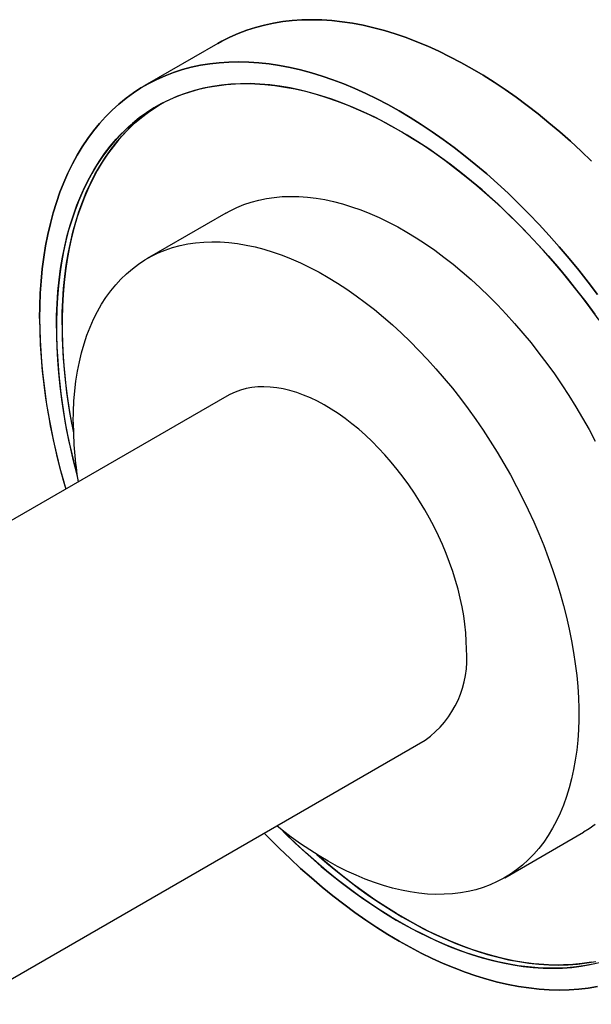
# Model space of a CAD drawing. Units: millimetres. Extents: x 50 to 1000, y 64 to 1435.
# Drawn here: x 895 to 931, y 443 to 505 of the extents above; entities that cross this region are included whole.
import ezdxf

# ---------------------------------------------------------------- set-up
doc = ezdxf.new("R2010")
doc.units = ezdxf.units.MM
doc.header["$LTSCALE"] = 5

msp = doc.modelspace()

# ---------------------------------------------------------------- linework, layer by layer
at = {"color": 7, "linetype": 'Continuous', "lineweight": 25}
for p, q in [((907.517, 503.819), (902.921, 501.166)), ((907.517, 503.819), (902.921, 501.166)), ((908.024, 493.143), (903.074, 490.285)), ((908.074, 481.625), (876.092, 463.162)), ((866.126, 428.542), (920.573, 459.974)), ((925.572, 451.313), (930.522, 454.171))]:
    msp.add_line(p, q, dxfattribs=at)
at = {"color": 7, "linetype": 'Continuous', "lineweight": 25, "flags": 128}
for points in [[(907.517, 503.819), (907.764, 503.958), (908.272, 504.216), (908.794, 504.447), (909.33, 504.652), (909.88, 504.829), (910.442, 504.98), (911.017, 505.103), (911.604, 505.198), (912.202, 505.266), (912.811, 505.306), (913.43, 505.318), (914.058, 505.303), (914.696, 505.26), (915.342, 505.189), (915.995, 505.091), (916.656, 504.966), (917.323, 504.812), (917.997, 504.632), (918.675, 504.425), (919.358, 504.191), (920.045, 503.93), (920.735, 503.642), (921.428, 503.329), (922.123, 502.99), (922.819, 502.625), (923.516, 502.235), (924.212, 501.821), (924.909, 501.382), (925.603, 500.918), (926.296, 500.432), (926.987, 499.922), (927.673, 499.39), (928.356, 498.836), (929.035, 498.26), (929.708, 497.663), (930.375, 497.046), (931.036, 496.408)], [(931.036, 496.408), (930.375, 497.046), (929.708, 497.663), (929.035, 498.26), (928.356, 498.836), (927.673, 499.39), (926.987, 499.922), (926.296, 500.432), (925.603, 500.918), (924.909, 501.382), (924.212, 501.821), (923.516, 502.235), (922.819, 502.625), (922.123, 502.99), (921.428, 503.329), (920.735, 503.642), (920.045, 503.93), (919.358, 504.191), (918.675, 504.425), (917.997, 504.632), (917.323, 504.812), (916.656, 504.966), (915.995, 505.091), (915.342, 505.189), (914.696, 505.26), (914.058, 505.303), (913.43, 505.318), (912.811, 505.306), (912.202, 505.266), (911.604, 505.198), (911.017, 505.103), (910.442, 504.98), (909.88, 504.829), (909.33, 504.652), (908.794, 504.447), (908.272, 504.216), (907.764, 503.958), (907.517, 503.819)], [(896.292, 486.515), (896.303, 487.314), (896.335, 488.099), (896.389, 488.87), (896.464, 489.627), (896.56, 490.369), (896.677, 491.094), (896.816, 491.803), (896.975, 492.494), (897.156, 493.167), (897.357, 493.822), (897.578, 494.457), (897.82, 495.072), (898.082, 495.667), (898.363, 496.24), (898.664, 496.793), (898.984, 497.322), (899.324, 497.83), (899.681, 498.314), (900.057, 498.774), (900.451, 499.211), (900.862, 499.623), (901.291, 500.01), (901.736, 500.373), (902.198, 500.709), (902.675, 501.02), (903.168, 501.304), (903.675, 501.563), (904.198, 501.794), (904.734, 501.999), (905.283, 502.176), (905.846, 502.326), (906.421, 502.449), (907.008, 502.545), (907.606, 502.612), (908.215, 502.653), (908.834, 502.665), (909.462, 502.65), (910.1, 502.607), (910.746, 502.536), (911.399, 502.438), (912.06, 502.312), (912.727, 502.159), (913.4, 501.979), (914.079, 501.771), (914.762, 501.537), (915.449, 501.276), (916.139, 500.989), (916.832, 500.676), (917.527, 500.336), (918.223, 499.972), (918.919, 499.582), (919.616, 499.167), (920.312, 498.728), (921.007, 498.265), (921.7, 497.779), (922.39, 497.269), (923.077, 496.737), (923.76, 496.182), (924.439, 495.607), (925.112, 495.01), (925.779, 494.392), (926.44, 493.755), (927.093, 493.099), (927.739, 492.424), (928.377, 491.731), (929.005, 491.02), (929.624, 490.293), (930.233, 489.55), (930.831, 488.792), (931.418, 488.019)], [(931.418, 488.019), (930.831, 488.792), (930.233, 489.55), (929.624, 490.293), (929.005, 491.02), (928.377, 491.731), (927.739, 492.424), (927.093, 493.099), (926.44, 493.755), (925.779, 494.392), (925.112, 495.01), (924.439, 495.607), (923.76, 496.182), (923.077, 496.737), (922.39, 497.269), (921.7, 497.779), (921.007, 498.265), (920.312, 498.728), (919.616, 499.167), (918.919, 499.582), (918.223, 499.972), (917.527, 500.336), (916.832, 500.676), (916.139, 500.989), (915.449, 501.276), (914.762, 501.537), (914.079, 501.771), (913.4, 501.979), (912.727, 502.159), (912.06, 502.312), (911.399, 502.438), (910.746, 502.536), (910.1, 502.607), (909.462, 502.65), (908.834, 502.665), (908.215, 502.653), (907.606, 502.612), (907.008, 502.545), (906.421, 502.449), (905.846, 502.326), (905.283, 502.176), (904.734, 501.999), (904.198, 501.794), (903.675, 501.563), (903.168, 501.304), (902.675, 501.02), (902.198, 500.709), (901.736, 500.373), (901.291, 500.01), (900.862, 499.623), (900.451, 499.211), (900.057, 498.774), (899.681, 498.314), (899.324, 497.83), (898.984, 497.322), (898.664, 496.793), (898.363, 496.24), (898.082, 495.667), (897.82, 495.072), (897.578, 494.457), (897.357, 493.822), (897.156, 493.167), (896.975, 492.494), (896.816, 491.803), (896.677, 491.094), (896.56, 490.369), (896.464, 489.627), (896.389, 488.87), (896.335, 488.099), (896.303, 487.314), (896.292, 486.515), (896.303, 485.704), (896.335, 484.882), (896.389, 484.048), (896.464, 483.205), (896.56, 482.353), (896.677, 481.491), (896.816, 480.623), (896.975, 479.747), (897.156, 478.866), (897.357, 477.979), (897.578, 477.088), (897.82, 476.194), (897.94, 475.775)], [(897.353, 485.903), (897.363, 486.683), (897.396, 487.45), (897.449, 488.202), (897.524, 488.941), (897.621, 489.663), (897.739, 490.37), (897.877, 491.06), (898.037, 491.732), (898.218, 492.386), (898.419, 493.021), (898.64, 493.636), (898.882, 494.232), (899.144, 494.806), (899.426, 495.36), (899.727, 495.891), (900.047, 496.401), (900.386, 496.887), (900.743, 497.35), (901.118, 497.789), (901.512, 498.204), (901.922, 498.594), (902.35, 498.959), (902.794, 499.299), (903.254, 499.613), (903.73, 499.901), (904.221, 500.162), (904.726, 500.397), (905.246, 500.605), (905.779, 500.786), (906.326, 500.94), (906.885, 501.066), (907.456, 501.165), (908.038, 501.236), (908.631, 501.28), (909.235, 501.296), (909.848, 501.284), (910.47, 501.244), (911.101, 501.176), (911.739, 501.081), (912.385, 500.959), (913.037, 500.809), (913.695, 500.631), (914.358, 500.427), (915.026, 500.196), (915.697, 499.938), (916.372, 499.653), (917.049, 499.343), (917.728, 499.007), (918.409, 498.645), (919.09, 498.258), (919.77, 497.846), (920.45, 497.411), (921.129, 496.951), (921.805, 496.468), (922.478, 495.961), (923.148, 495.433), (923.813, 494.882), (924.474, 494.31), (925.129, 493.718), (925.778, 493.105), (926.42, 492.472), (927.055, 491.821), (927.681, 491.151), (928.299, 490.464), (928.907, 489.76), (929.506, 489.039), (930.094, 488.303), (930.67, 487.552), (931.235, 486.787)], [(931.513, 486.4), (930.954, 487.171), (930.383, 487.929), (929.801, 488.673), (929.208, 489.401), (928.604, 490.114), (927.991, 490.81), (927.369, 491.488), (926.738, 492.149), (926.1, 492.791), (925.454, 493.414), (924.802, 494.017), (924.144, 494.599), (923.481, 495.16), (922.813, 495.7), (922.142, 496.217), (921.467, 496.712), (920.79, 497.184), (920.111, 497.631), (919.43, 498.055), (918.749, 498.455), (918.069, 498.829), (917.389, 499.178), (916.71, 499.501), (916.034, 499.799), (915.361, 500.07), (914.691, 500.315), (914.026, 500.533), (913.365, 500.723), (912.71, 500.887), (912.061, 501.024), (911.419, 501.132), (910.784, 501.214), (910.158, 501.267), (909.54, 501.293), (908.932, 501.291), (908.333, 501.262), (907.745, 501.204), (907.169, 501.119), (906.604, 501.007), (906.051, 500.867), (905.511, 500.699), (904.984, 500.505), (904.472, 500.283), (903.973, 500.035), (903.49, 499.76), (903.022, 499.459), (902.57, 499.132), (902.134, 498.78), (901.715, 498.402), (901.313, 498), (900.928, 497.572), (900.562, 497.121), (900.214, 496.647), (899.884, 496.149), (899.574, 495.628), (899.282, 495.086), (899.011, 494.522), (898.759, 493.936), (898.527, 493.331), (898.316, 492.706), (898.125, 492.061), (897.955, 491.398), (897.805, 490.717), (897.677, 490.019), (897.57, 489.304), (897.484, 488.573), (897.42, 487.828), (897.377, 487.068), (897.355, 486.294), (897.355, 485.508), (897.377, 484.71), (897.42, 483.9), (897.484, 483.08), (897.57, 482.251), (897.677, 481.412), (897.805, 480.566), (897.955, 479.713), (898.125, 478.853), (898.316, 477.988), (898.527, 477.119), (898.663, 476.598)], [(897.706, 486.107), (897.717, 486.887), (897.749, 487.654), (897.803, 488.407), (897.878, 489.145), (897.974, 489.867), (898.092, 490.574), (898.231, 491.264), (898.391, 491.936), (898.571, 492.59), (898.772, 493.225), (898.994, 493.84), (899.236, 494.436), (899.498, 495.01), (899.779, 495.564), (900.08, 496.095), (900.4, 496.605), (900.739, 497.091), (901.097, 497.554), (901.472, 497.993), (901.865, 498.408), (902.276, 498.798), (902.703, 499.163), (903.147, 499.503), (903.608, 499.817), (903.849, 499.967)], [(903.849, 499.967), (903.844, 499.964), (903.376, 499.663), (902.923, 499.336), (902.488, 498.984), (902.068, 498.606), (901.666, 498.204), (901.282, 497.777), (900.916, 497.325), (900.567, 496.851), (900.238, 496.353), (899.927, 495.832), (899.636, 495.29), (899.364, 494.726), (899.112, 494.141), (898.881, 493.535), (898.669, 492.91), (898.478, 492.265), (898.308, 491.602), (898.159, 490.921), (898.031, 490.223), (897.924, 489.508), (897.838, 488.778), (897.773, 488.032), (897.73, 487.272), (897.709, 486.498), (897.709, 485.712), (897.73, 484.914), (897.773, 484.104), (897.838, 483.284), (897.924, 482.455), (898.031, 481.617), (898.159, 480.77), (898.308, 479.917), (898.423, 479.324)], [(908.024, 493.143), (908.284, 493.286), (908.714, 493.495), (909.159, 493.677), (909.617, 493.832), (910.088, 493.96), (910.571, 494.061), (911.066, 494.134), (911.573, 494.179), (912.089, 494.196), (912.616, 494.186), (913.151, 494.148), (913.694, 494.083), (914.246, 493.99), (914.803, 493.869), (915.367, 493.721), (915.937, 493.546), (916.51, 493.345), (917.088, 493.116), (917.668, 492.862), (918.251, 492.581), (918.835, 492.275), (919.419, 491.944), (920.004, 491.588), (920.587, 491.208), (921.168, 490.804), (921.747, 490.377), (922.323, 489.927), (922.895, 489.456), (923.461, 488.963), (924.022, 488.449), (924.577, 487.916), (925.124, 487.363), (925.664, 486.792), (926.195, 486.203), (926.716, 485.597), (927.228, 484.975), (927.729, 484.338), (928.218, 483.686), (928.695, 483.021), (929.16, 482.343), (929.611, 481.653), (930.049, 480.953), (930.471, 480.243), (930.879, 479.524), (931.271, 478.796)], [(898.413, 479.984), (898.424, 480.653), (898.456, 481.308), (898.51, 481.949), (898.585, 482.575), (898.681, 483.186), (898.798, 483.779), (898.937, 484.355), (899.096, 484.913), (899.275, 485.452), (899.475, 485.971), (899.695, 486.469), (899.935, 486.946), (900.194, 487.402), (900.472, 487.835), (900.769, 488.245), (901.085, 488.631), (901.418, 488.994), (901.768, 489.332), (902.136, 489.644), (902.519, 489.932), (902.919, 490.193), (903.335, 490.429), (903.765, 490.638), (904.209, 490.82), (904.667, 490.975), (905.138, 491.103), (905.621, 491.203), (906.117, 491.276), (906.623, 491.321), (907.139, 491.339), (907.666, 491.329), (908.201, 491.291), (908.745, 491.225), (909.296, 491.132), (909.854, 491.012), (910.418, 490.864), (910.987, 490.689), (911.561, 490.487), (912.138, 490.259), (912.718, 490.004), (913.301, 489.724), (913.885, 489.418), (914.469, 489.086), (915.054, 488.73), (915.637, 488.35), (916.219, 487.946), (916.798, 487.519), (917.373, 487.07), (917.945, 486.598), (918.512, 486.106), (919.073, 485.592), (919.627, 485.059), (920.175, 484.506), (920.714, 483.935), (921.245, 483.346), (921.767, 482.74), (922.278, 482.118), (922.779, 481.48), (923.268, 480.829), (923.746, 480.163), (924.21, 479.486), (924.661, 478.796), (925.099, 478.096), (925.521, 477.385), (925.929, 476.666), (926.321, 475.939), (926.697, 475.205), (927.056, 474.465), (927.398, 473.72), (927.722, 472.971), (928.028, 472.22), (928.316, 471.466), (928.584, 470.711), (928.834, 469.957), (929.064, 469.203), (929.274, 468.452), (929.463, 467.704), (929.633, 466.96), (929.782, 466.222), (929.909, 465.489), (930.016, 464.764), (930.102, 464.047), (930.166, 463.339), (930.209, 462.641), (930.23, 461.954), (930.23, 461.279), (930.209, 460.617), (930.166, 459.968), (930.102, 459.334), (930.016, 458.716), (929.909, 458.114), (929.782, 457.529), (929.633, 456.962), (929.463, 456.414), (929.274, 455.885), (929.064, 455.376), (928.834, 454.888), (928.584, 454.422), (928.316, 453.977), (928.028, 453.556), (927.722, 453.157), (927.398, 452.783), (927.056, 452.433), (926.697, 452.107), (926.321, 451.807), (925.929, 451.533), (925.521, 451.284), (925.099, 451.062), (924.661, 450.866), (924.21, 450.698), (923.746, 450.556), (923.268, 450.442), (922.779, 450.355), (922.278, 450.296), (921.767, 450.265), (921.245, 450.261), (920.714, 450.285), (920.175, 450.337), (919.627, 450.416), (919.073, 450.523), (918.512, 450.657), (917.945, 450.819), (917.373, 451.007), (916.798, 451.222), (916.219, 451.464), (915.637, 451.731), (915.054, 452.025), (914.469, 452.343), (913.885, 452.687), (913.301, 453.055), (912.718, 453.447), (912.138, 453.863), (911.561, 454.301), (911.218, 454.573)], [(923.162, 465.697), (923.151, 466.208), (923.119, 466.73), (923.065, 467.262), (922.99, 467.803), (922.893, 468.351), (922.776, 468.905), (922.637, 469.464), (922.479, 470.026), (922.3, 470.59), (922.102, 471.155), (921.885, 471.718), (921.65, 472.28), (921.396, 472.837), (921.125, 473.39), (920.838, 473.937), (920.535, 474.475), (920.216, 475.005), (919.883, 475.525), (919.536, 476.032), (919.177, 476.527), (918.806, 477.009), (918.423, 477.474), (918.031, 477.924), (917.63, 478.356), (917.22, 478.77), (916.804, 479.164), (916.381, 479.537), (915.954, 479.89), (915.522, 480.22), (915.088, 480.527), (914.651, 480.81), (914.214, 481.068), (913.777, 481.302), (913.341, 481.51), (912.908, 481.691), (912.478, 481.846), (912.053, 481.974), (911.634, 482.075), (911.22, 482.148), (910.815, 482.193), (910.418, 482.21), (910.031, 482.2), (909.654, 482.161), (909.288, 482.095), (908.935, 482.001), (908.595, 481.879), (908.269, 481.731), (908.074, 481.625)], [(931.235, 445.898), (930.67, 445.786), (930.094, 445.701), (929.506, 445.644), (928.907, 445.614), (928.299, 445.612), (927.681, 445.638), (927.055, 445.691), (926.42, 445.773), (925.778, 445.882), (925.129, 446.018), (924.474, 446.182), (923.813, 446.373), (923.148, 446.59), (922.478, 446.835), (921.805, 447.106), (921.129, 447.404), (920.45, 447.727), (919.77, 448.076), (919.09, 448.451), (918.409, 448.85), (917.728, 449.274), (917.049, 449.722), (916.372, 450.193), (915.697, 450.688), (915.026, 451.205), (914.358, 451.745), (913.695, 452.306), (913.037, 452.889), (912.385, 453.491), (911.739, 454.114), (911.513, 454.338)], [(911.513, 454.338), (912.061, 453.8), (912.71, 453.187), (913.365, 452.595), (914.026, 452.023), (914.691, 451.472), (915.361, 450.944), (916.034, 450.438), (916.71, 449.954), (917.389, 449.495), (918.069, 449.059), (918.749, 448.647), (919.43, 448.26), (920.111, 447.899), (920.79, 447.562), (921.467, 447.252), (922.142, 446.967), (922.813, 446.709), (923.481, 446.478), (924.144, 446.274), (924.802, 446.096), (925.454, 445.946), (926.1, 445.824), (926.738, 445.729), (927.369, 445.661), (927.991, 445.621), (928.604, 445.609), (929.208, 445.625), (929.801, 445.669), (930.383, 445.74), (930.954, 445.839), (931.513, 445.965)], [(931.271, 454.665), (930.879, 454.39), (930.522, 454.171)], [(931.418, 444.456), (930.831, 444.36), (930.233, 444.293), (929.624, 444.253), (929.005, 444.24), (928.377, 444.255), (927.739, 444.298), (927.093, 444.369), (926.44, 444.467), (925.779, 444.593), (925.112, 444.746), (924.439, 444.926), (923.76, 445.134), (923.077, 445.368), (922.39, 445.629), (921.7, 445.916), (921.007, 446.229), (920.312, 446.569), (919.616, 446.933), (918.919, 447.323), (918.223, 447.738), (917.527, 448.177), (916.832, 448.64), (916.139, 449.127), (915.449, 449.636), (914.762, 450.168), (914.079, 450.723), (913.4, 451.299), (912.727, 451.895), (912.06, 452.513), (911.399, 453.15), (910.746, 453.806), (910.439, 454.124)], [(910.439, 454.124), (910.746, 453.806), (911.399, 453.15), (912.06, 452.513), (912.727, 451.895), (913.4, 451.299), (914.079, 450.723), (914.762, 450.168), (915.449, 449.636), (916.139, 449.127), (916.832, 448.64), (917.527, 448.177), (918.223, 447.738), (918.919, 447.323), (919.616, 446.933), (920.312, 446.569), (921.007, 446.229), (921.7, 445.916), (922.39, 445.629), (923.077, 445.368), (923.76, 445.134), (924.439, 444.926), (925.112, 444.746), (925.779, 444.593), (926.44, 444.467), (927.093, 444.369), (927.739, 444.298), (928.377, 444.255), (929.005, 444.24), (929.624, 444.253), (930.233, 444.293), (930.831, 444.36), (931.418, 444.456)], [(931.024, 445.99), (930.447, 445.905), (929.859, 445.848), (929.261, 445.818), (928.652, 445.816), (928.035, 445.842), (927.408, 445.896), (926.774, 445.977), (926.131, 446.086), (925.483, 446.222), (924.827, 446.386), (924.167, 446.577), (923.501, 446.795), (922.832, 447.039), (922.158, 447.31), (921.482, 447.608), (920.804, 447.931), (920.124, 448.28), (919.443, 448.655), (918.762, 449.054), (918.082, 449.478), (917.403, 449.926), (916.725, 450.397), (916.051, 450.892), (915.379, 451.409), (914.711, 451.949), (914.048, 452.51), (913.754, 452.767)], [(913.754, 452.767), (914.379, 452.227), (915.045, 451.676), (915.714, 451.148), (916.388, 450.642), (917.064, 450.159), (917.742, 449.699), (918.422, 449.263), (919.103, 448.851), (919.784, 448.464), (920.464, 448.103), (921.143, 447.766), (921.821, 447.456), (922.495, 447.172), (923.167, 446.914), (923.835, 446.682), (924.498, 446.478), (925.156, 446.301), (925.808, 446.15), (926.453, 446.028), (927.092, 445.933), (927.722, 445.865), (928.345, 445.826), (928.958, 445.814), (929.561, 445.829), (930.155, 445.873), (930.737, 445.944), (931.308, 446.043)]]:
    msp.add_lwpolyline(points, dxfattribs=at)
at = {"color": 7, "linetype": 'Continuous', "lineweight": 25}
for centre, radius, start, end in [((935.124, 486.977), 38.835, 180.68093, 196.76517), ((933.839, 486.296), 36.488, 180.61755, 195.41364), ((932.169, 486.321), 34.463, 180.35627, 191.71492), ((922.899, 480.081), 24.486, 180.22851, 189.06321), ((916.913, 465.077), 6.28, 305.64777, 5.66441)]:
    msp.add_arc(centre, radius, start, end, dxfattribs=at)

doc.saveas('drawing.dxf')
